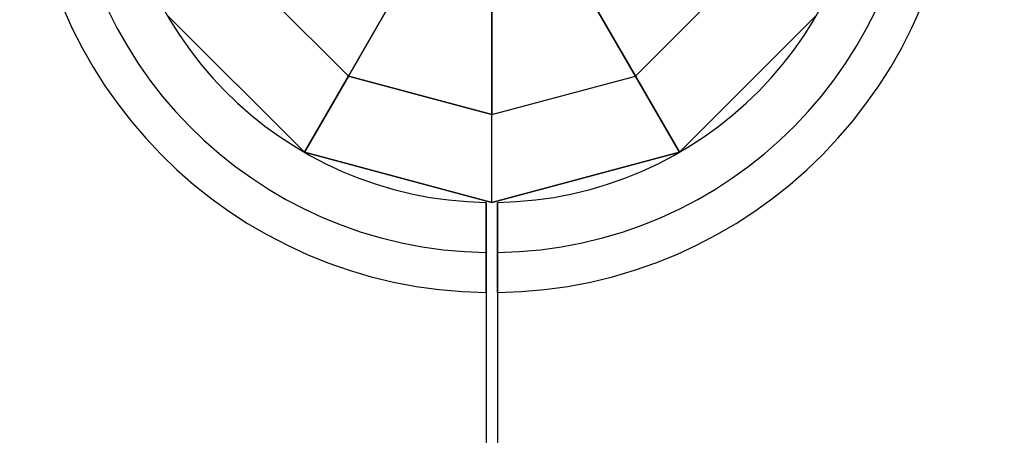
# Model space of a CAD drawing. Extents: x 629 to 27316, y -10507 to 3708.
# Drawn here: x 19894 to 20070, y -5742 to -5665 of the extents above; entities that cross this region are included whole.
import ezdxf

# ---------------------------------------------------------------- set-up
doc = ezdxf.new("R2010")
doc.units = 0
doc.header["$LTSCALE"] = 350
doc.header["$MEASUREMENT"] = 0
doc.linetypes.add('STRICHPUNKT', pattern=[1, 0.5, -0.25, 0, -0.25])
doc.layers.add('SICHER-AMERICA', color=7, linetype='STRICHPUNKT', lineweight=35)
doc.layers.add('TERRANO-2059', color=7, linetype='CONTINUOUS')

msp = doc.modelspace()

# ---------------------------------------------------------------- linework, layer by layer
at = {"layer": 'SICHER-AMERICA'}
msp.add_lwpolyline([(18039.10502, -5631.13642, 0.414213562), (19978.10502, -7570.13642), (20778.10502, -7570.13642, 0.414213562), (22717.10502, -5631.13642), (22717.10502, -4834.13642), (23678.0382, -4834.13642, 0.191645195), (23678.0382, -4834.13642), (25487.4382, -4834.13642, 0.414213562), (27316.4382, -3005.13642), (27316.4382, -2457.13642, 0.414213562), (25487.4382, -628.13642), (25487.4382, -628.13642, 0.191645195), (25487.4382, -628.13642), (21906.44939, -628.13642, 0.845851005), (18089.45471, -392.13642)], format="xyb", dxfattribs=at)
at = {"layer": 'TERRANO-2059'}
for p, q in [((19952.46523, -5675.54584), (19965.03397, -5653.77614)), ((19965.03397, -5653.77614), (19952.46523, -5675.54584)), ((20003.74481, -5675.54584), (19991.17607, -5653.77614)), ((19991.17607, -5653.77614), (20003.74481, -5675.54584)), ((19952.46523, -5675.54584), (19933.6956, -5656.77621)), ((19933.6956, -5656.77621), (19952.46523, -5675.54584)), ((19978.10502, -5682.416), (19978.10502, -5657.27852)), ((19978.10502, -5657.27852), (19978.10502, -5682.416)), ((20003.74481, -5675.54584), (20022.51444, -5656.77621)), ((20003.74481, -5675.54584), (20022.51444, -5656.77621)), ((19920.08132, -5664.63642), (19944.60502, -5689.16012)), ((19944.60502, -5689.16012), (19920.08132, -5664.63642)), ((19920.08132, -5664.63642), (19944.60502, -5689.16012)), ((20036.12872, -5664.63642), (20011.60502, -5689.16012)), ((20011.60502, -5689.16012), (20036.12872, -5664.63642)), ((20036.12872, -5664.63642), (20011.60502, -5689.16012)), ((19944.60502, -5689.16012), (19952.46523, -5675.54584)), ((19952.46523, -5675.54584), (19944.60502, -5689.16012)), ((19978.10502, -5682.416), (19952.46523, -5675.54584)), ((19952.46523, -5675.54584), (19978.10502, -5682.416)), ((19978.10502, -5682.416), (20003.74481, -5675.54584)), ((19978.10502, -5682.416), (20003.74481, -5675.54584)), ((20011.60502, -5689.16012), (20003.74481, -5675.54584)), ((20003.74481, -5675.54584), (20011.60502, -5689.16012)), ((19978.10502, -5698.13642), (19978.10502, -5682.416)), ((19978.10502, -5698.13642), (19978.10502, -5682.416)), ((19944.60502, -5689.16012), (19944.60502, -5689.16012)), ((19944.60502, -5689.16012), (19944.60502, -5689.16012)), ((19978.10502, -5698.13642), (19944.60502, -5689.16012)), ((19944.60502, -5689.16012), (19978.10502, -5698.13642)), ((19944.60502, -5689.16012), (19978.10502, -5698.13642)), ((20011.60502, -5689.16012), (19978.10502, -5698.13642)), ((19978.10502, -5698.13642), (20011.60502, -5689.16012)), ((20011.60502, -5689.16012), (19978.10502, -5698.13642)), ((20011.60502, -5689.16012), (20011.60502, -5689.16012)), ((20011.60502, -5689.16012), (20011.60502, -5689.16012)), ((19977.10502, -5698.12895), (19977.10502, -5698.12895)), ((19977.10502, -5698.12895), (19977.10502, -5698.12895)), ((19977.10502, -5698.12895), (19977.10502, -5698.12895)), ((19977.10502, -5698.12895), (19977.10502, -5698.12895)), ((19977.10502, -5698.12895), (19977.10502, -5698.12895)), ((19977.10502, -5698.12895), (19977.10502, -5698.12895)), ((19977.10502, -5698.12895), (19977.10502, -5698.12895)), ((19977.10502, -5698.12895), (19977.10502, -5698.12895)), ((19978.10502, -5698.13642), (19978.10502, -5698.13642)), ((19978.10502, -5698.13642), (19978.10502, -5698.13642)), ((19979.10502, -5698.12895), (19979.10502, -5698.12895)), ((19979.10502, -5698.12895), (19979.10502, -5698.12895)), ((19979.10502, -5698.12895), (19979.10502, -5698.12895)), ((19979.10502, -5698.12895), (19979.10502, -5698.12895)), ((19979.10502, -5698.12895), (19979.10502, -5698.12895)), ((19979.10502, -5698.12895), (19979.10502, -5698.12895)), ((19979.10502, -5698.12895), (19979.10502, -5698.12895)), ((19979.10502, -5698.12895), (19979.10502, -5698.12895))]:
    msp.add_line(p, q, dxfattribs=at)
for points in [[(19977.10502, -5698.12895), (19977.10502, -5699.20543), (19977.10502, -5700.03061), (19977.10502, -5700.58748), (19977.10502, -5701.14866), (19977.10502, -5701.71323), (19977.10502, -5702.28027), (19977.10502, -5702.84888), (19977.10502, -5703.41816), (19977.10502, -5703.98721), (19977.10502, -5704.55513), (19977.10502, -5705.12107), (19977.10502, -5705.68423), (19977.10502, -5706.24375), (19977.10502, -5706.52187), (19977.10502, -5707.07434)], [(19977.10502, -5698.12895), (19977.10502, -5701.20144), (19977.10502, -5703.31659), (19977.10502, -5705.4518), (19977.10502, -5707.57911), (19977.10502, -5709.67199), (19977.10502, -5711.70431), (19977.10502, -5714.58513), (19977.10502, -5717.38163), (19977.10502, -5719.25767), (19977.10502, -5721.11021), (19977.10502, -5722.9137), (19977.10502, -5724.64567), (19977.10502, -5726.28576), (19977.10502, -5728.53628), (19977.10502, -5730.63112), (19977.10502, -5731.98245), (19977.10502, -5733.27028), (19977.10502, -5734.47537), (19977.10502, -5735.58269), (19977.10502, -5736.58082), (19977.10502, -5737.85835), (19977.10502, -5738.93257), (19977.10502, -5739.55342), (19977.10502, -5740.08043), (19977.10502, -5740.50361), (19977.10502, -5740.81767), (19977.10502, -5741.02185), (19977.10502, -5741.13187)], [(19977.10502, -5698.12895), (19977.10502, -5699.20543), (19977.10502, -5700.03061), (19977.10502, -5700.58748), (19977.10502, -5701.14866), (19977.10502, -5701.71323), (19977.10502, -5702.28027), (19977.10502, -5702.84888), (19977.10502, -5703.41816), (19977.10502, -5703.98721), (19977.10502, -5704.55513), (19977.10502, -5705.12107), (19977.10502, -5705.68423), (19977.10502, -5706.24375), (19977.10502, -5706.52187), (19977.10502, -5707.07434)], [(19977.10502, -5698.12895), (19977.10502, -5701.20144), (19977.10502, -5703.31659), (19977.10502, -5705.4518), (19977.10502, -5707.57911), (19977.10502, -5709.67199), (19977.10502, -5711.70431), (19977.10502, -5714.58513), (19977.10502, -5717.38163), (19977.10502, -5719.25767), (19977.10502, -5721.11021), (19977.10502, -5722.9137), (19977.10502, -5724.64567), (19977.10502, -5726.28576), (19977.10502, -5728.53628), (19977.10502, -5730.63112), (19977.10502, -5731.98245), (19977.10502, -5733.27028), (19977.10502, -5734.47537), (19977.10502, -5735.58269), (19977.10502, -5736.58082), (19977.10502, -5737.85835), (19977.10502, -5738.93257), (19977.10502, -5739.55342), (19977.10502, -5740.08043), (19977.10502, -5740.50361), (19977.10502, -5740.81767), (19977.10502, -5741.02185), (19977.10502, -5741.13187)], [(19977.10502, -5707.07434), (19977.10502, -5706.52187), (19977.10502, -5705.96449), (19977.10502, -5705.40305), (19977.10502, -5704.8384), (19977.10502, -5704.27137), (19977.10502, -5703.70277), (19977.10502, -5703.13349), (19977.10502, -5702.56443), (19977.10502, -5701.99649), (19977.10502, -5701.43058), (19977.10502, -5700.86759), (19977.10502, -5700.30845), (19977.10502, -5699.75408), (19977.10502, -5699.20543), (19977.10502, -5698.12895)], [(19977.10502, -5698.12895), (19977.10502, -5699.20543), (19977.10502, -5700.03061), (19977.10502, -5700.58748), (19977.10502, -5701.14866), (19977.10502, -5701.71323), (19977.10502, -5702.28027), (19977.10502, -5702.84888), (19977.10502, -5703.41816), (19977.10502, -5703.98721), (19977.10502, -5704.55513), (19977.10502, -5705.12107), (19977.10502, -5705.68423), (19977.10502, -5706.24375), (19977.10502, -5706.52187), (19977.10502, -5707.07434)], [(19977.10502, -5698.12895), (19977.10502, -5701.20144), (19977.10502, -5703.31659), (19977.10502, -5705.4518), (19977.10502, -5707.57911), (19977.10502, -5709.67199), (19977.10502, -5711.70431), (19977.10502, -5714.58513), (19977.10502, -5717.38163), (19977.10502, -5719.25767), (19977.10502, -5721.11021), (19977.10502, -5722.9137), (19977.10502, -5724.64567), (19977.10502, -5726.28576), (19977.10502, -5728.53628), (19977.10502, -5730.63112), (19977.10502, -5731.98245), (19977.10502, -5733.27028), (19977.10502, -5734.47537), (19977.10502, -5735.58269), (19977.10502, -5736.58082), (19977.10502, -5737.85835), (19977.10502, -5738.93257), (19977.10502, -5739.55342), (19977.10502, -5740.08043), (19977.10502, -5740.50361), (19977.10502, -5740.81767), (19977.10502, -5741.02185), (19977.10502, -5741.13187)], [(19977.10502, -5707.07434), (19977.10502, -5706.52187), (19977.10502, -5705.96449), (19977.10502, -5705.40305), (19977.10502, -5704.8384), (19977.10502, -5704.27137), (19977.10502, -5703.70277), (19977.10502, -5703.13349), (19977.10502, -5702.56443), (19977.10502, -5701.99649), (19977.10502, -5701.43058), (19977.10502, -5700.86759), (19977.10502, -5700.30845), (19977.10502, -5699.75408), (19977.10502, -5699.20543), (19977.10502, -5698.12895)], [(19977.10502, -5698.12895), (19977.10502, -5699.20543), (19977.10502, -5700.03061), (19977.10502, -5700.58748), (19977.10502, -5701.14866), (19977.10502, -5701.71323), (19977.10502, -5702.28027), (19977.10502, -5702.84888), (19977.10502, -5703.41816), (19977.10502, -5703.98721), (19977.10502, -5704.55513), (19977.10502, -5705.12107), (19977.10502, -5705.68423), (19977.10502, -5706.24375), (19977.10502, -5706.52187), (19977.10502, -5707.07434)], [(19977.10502, -5698.12895), (19977.10502, -5701.20144), (19977.10502, -5703.31659), (19977.10502, -5705.4518), (19977.10502, -5707.57911), (19977.10502, -5709.67199), (19977.10502, -5711.70431), (19977.10502, -5714.58513), (19977.10502, -5717.38163), (19977.10502, -5719.25767), (19977.10502, -5721.11021), (19977.10502, -5722.9137), (19977.10502, -5724.64567), (19977.10502, -5726.28576), (19977.10502, -5728.53628), (19977.10502, -5730.63112), (19977.10502, -5731.98245), (19977.10502, -5733.27028), (19977.10502, -5734.47537), (19977.10502, -5735.58269), (19977.10502, -5736.58082), (19977.10502, -5737.85835), (19977.10502, -5738.93257), (19977.10502, -5739.55342), (19977.10502, -5740.08043), (19977.10502, -5740.50361), (19977.10502, -5740.81767), (19977.10502, -5741.02185), (19977.10502, -5741.13187)], [(19977.10502, -5707.07434), (19977.10502, -5706.52187), (19977.10502, -5705.96449), (19977.10502, -5705.40305), (19977.10502, -5704.8384), (19977.10502, -5704.27137), (19977.10502, -5703.70277), (19977.10502, -5703.13349), (19977.10502, -5702.56443), (19977.10502, -5701.99649), (19977.10502, -5701.43058), (19977.10502, -5700.86759), (19977.10502, -5700.30845), (19977.10502, -5699.75408), (19977.10502, -5699.20543), (19977.10502, -5698.12895)], [(19977.10502, -5707.07434), (19977.10502, -5706.52187), (19977.10502, -5705.96449), (19977.10502, -5705.40305), (19977.10502, -5704.8384), (19977.10502, -5704.27137), (19977.10502, -5703.70277), (19977.10502, -5703.13349), (19977.10502, -5702.56443), (19977.10502, -5701.99649), (19977.10502, -5701.43058), (19977.10502, -5700.86759), (19977.10502, -5700.30845), (19977.10502, -5699.75408), (19977.10502, -5699.20543), (19977.10502, -5698.12895)], [(19979.10502, -5698.12895), (19979.10502, -5699.20543), (19979.10502, -5700.03061), (19979.10502, -5700.58748), (19979.10502, -5701.14866), (19979.10502, -5701.71323), (19979.10502, -5702.28027), (19979.10502, -5702.84888), (19979.10502, -5703.41816), (19979.10502, -5703.98721), (19979.10502, -5704.55513), (19979.10502, -5705.12107), (19979.10502, -5705.68423), (19979.10502, -5706.24375), (19979.10502, -5706.52187), (19979.10502, -5707.07434)], [(19979.10502, -5698.12895), (19979.10502, -5701.20144), (19979.10502, -5703.31659), (19979.10502, -5705.4518), (19979.10502, -5707.57911), (19979.10502, -5709.67199), (19979.10502, -5711.70431), (19979.10502, -5714.58513), (19979.10502, -5717.38163), (19979.10502, -5719.25767), (19979.10502, -5721.11021), (19979.10502, -5722.9137), (19979.10502, -5724.64567), (19979.10502, -5726.28576), (19979.10502, -5728.53628), (19979.10502, -5730.63112), (19979.10502, -5731.98245), (19979.10502, -5733.27028), (19979.10502, -5734.47537), (19979.10502, -5735.58269), (19979.10502, -5736.58082), (19979.10502, -5737.85835), (19979.10502, -5738.93257), (19979.10502, -5739.55342), (19979.10502, -5740.08043), (19979.10502, -5740.50361), (19979.10502, -5740.81767), (19979.10502, -5741.02185), (19979.10502, -5741.13187)], [(19979.10502, -5698.12895), (19979.10502, -5701.20144), (19979.10502, -5703.31659), (19979.10502, -5705.4518), (19979.10502, -5707.57911), (19979.10502, -5709.67199), (19979.10502, -5711.70431), (19979.10502, -5714.58513), (19979.10502, -5717.38163), (19979.10502, -5719.25767), (19979.10502, -5721.11021), (19979.10502, -5722.9137), (19979.10502, -5724.64567), (19979.10502, -5726.28576), (19979.10502, -5728.53628), (19979.10502, -5730.63112), (19979.10502, -5731.98245), (19979.10502, -5733.27028), (19979.10502, -5734.47537), (19979.10502, -5735.58269), (19979.10502, -5736.58082), (19979.10502, -5737.85835), (19979.10502, -5738.93257), (19979.10502, -5739.55342), (19979.10502, -5740.08043), (19979.10502, -5740.50361), (19979.10502, -5740.81767), (19979.10502, -5741.02185), (19979.10502, -5741.13187)], [(19979.10502, -5707.07434), (19979.10502, -5706.52187), (19979.10502, -5705.96449), (19979.10502, -5705.40305), (19979.10502, -5704.8384), (19979.10502, -5704.27137), (19979.10502, -5703.70277), (19979.10502, -5703.13349), (19979.10502, -5702.56443), (19979.10502, -5701.99649), (19979.10502, -5701.43058), (19979.10502, -5700.86759), (19979.10502, -5700.30845), (19979.10502, -5699.75408), (19979.10502, -5699.20543), (19979.10502, -5698.12895)], [(19979.10502, -5698.12895), (19979.10502, -5699.20543), (19979.10502, -5700.03061), (19979.10502, -5700.58748), (19979.10502, -5701.14866), (19979.10502, -5701.71323), (19979.10502, -5702.28027), (19979.10502, -5702.84888), (19979.10502, -5703.41816), (19979.10502, -5703.98721), (19979.10502, -5704.55513), (19979.10502, -5705.12107), (19979.10502, -5705.68423), (19979.10502, -5706.24375), (19979.10502, -5706.52187), (19979.10502, -5707.07434)], [(19979.10502, -5698.12895), (19979.10502, -5701.20144), (19979.10502, -5703.31659), (19979.10502, -5705.4518), (19979.10502, -5707.57911), (19979.10502, -5709.67199), (19979.10502, -5711.70431), (19979.10502, -5714.58513), (19979.10502, -5717.38163), (19979.10502, -5719.25767), (19979.10502, -5721.11021), (19979.10502, -5722.9137), (19979.10502, -5724.64567), (19979.10502, -5726.28576), (19979.10502, -5728.53628), (19979.10502, -5730.63112), (19979.10502, -5731.98245), (19979.10502, -5733.27028), (19979.10502, -5734.47537), (19979.10502, -5735.58269), (19979.10502, -5736.58082), (19979.10502, -5737.85835), (19979.10502, -5738.93257), (19979.10502, -5739.55342), (19979.10502, -5740.08043), (19979.10502, -5740.50361), (19979.10502, -5740.81767), (19979.10502, -5741.02185), (19979.10502, -5741.13187)], [(19979.10502, -5707.07434), (19979.10502, -5706.52187), (19979.10502, -5705.96449), (19979.10502, -5705.40305), (19979.10502, -5704.8384), (19979.10502, -5704.27137), (19979.10502, -5703.70277), (19979.10502, -5703.13349), (19979.10502, -5702.56443), (19979.10502, -5701.99649), (19979.10502, -5701.43058), (19979.10502, -5700.86759), (19979.10502, -5700.30845), (19979.10502, -5699.75408), (19979.10502, -5699.20543), (19979.10502, -5698.12895)], [(19979.10502, -5707.07434), (19979.10502, -5706.52187), (19979.10502, -5705.96449), (19979.10502, -5705.40305), (19979.10502, -5704.8384), (19979.10502, -5704.27137), (19979.10502, -5703.70277), (19979.10502, -5703.13349), (19979.10502, -5702.56443), (19979.10502, -5701.99649), (19979.10502, -5701.43058), (19979.10502, -5700.86759), (19979.10502, -5700.30845), (19979.10502, -5699.75408), (19979.10502, -5699.20543), (19979.10502, -5698.12895)], [(19979.10502, -5698.12895), (19979.10502, -5699.20543), (19979.10502, -5700.03061), (19979.10502, -5700.58748), (19979.10502, -5701.14866), (19979.10502, -5701.71323), (19979.10502, -5702.28027), (19979.10502, -5702.84888), (19979.10502, -5703.41816), (19979.10502, -5703.98721), (19979.10502, -5704.55513), (19979.10502, -5705.12107), (19979.10502, -5705.68423), (19979.10502, -5706.24375), (19979.10502, -5706.52187), (19979.10502, -5707.07434)], [(19979.10502, -5698.12895), (19979.10502, -5701.20144), (19979.10502, -5703.31659), (19979.10502, -5705.4518), (19979.10502, -5707.57911), (19979.10502, -5709.67199), (19979.10502, -5711.70431), (19979.10502, -5714.58513), (19979.10502, -5717.38163), (19979.10502, -5719.25767), (19979.10502, -5721.11021), (19979.10502, -5722.9137), (19979.10502, -5724.64567), (19979.10502, -5726.28576), (19979.10502, -5728.53628), (19979.10502, -5730.63112), (19979.10502, -5731.98245), (19979.10502, -5733.27028), (19979.10502, -5734.47537), (19979.10502, -5735.58269), (19979.10502, -5736.58082), (19979.10502, -5737.85835), (19979.10502, -5738.93257), (19979.10502, -5739.55342), (19979.10502, -5740.08043), (19979.10502, -5740.50361), (19979.10502, -5740.81767), (19979.10502, -5741.02185), (19979.10502, -5741.13187)], [(19979.10502, -5707.07434), (19979.10502, -5706.52187), (19979.10502, -5705.96449), (19979.10502, -5705.40305), (19979.10502, -5704.8384), (19979.10502, -5704.27137), (19979.10502, -5703.70277), (19979.10502, -5703.13349), (19979.10502, -5702.56443), (19979.10502, -5701.99649), (19979.10502, -5701.43058), (19979.10502, -5700.86759), (19979.10502, -5700.30845), (19979.10502, -5699.75408), (19979.10502, -5699.20543), (19979.10502, -5698.12895)], [(19979.10502, -5698.12895), (19979.10502, -5699.20543), (19979.10502, -5700.03061), (19979.10502, -5700.58748), (19979.10502, -5701.14866), (19979.10502, -5701.71323), (19979.10502, -5702.28027), (19979.10502, -5702.84888), (19979.10502, -5703.41816), (19979.10502, -5703.98721), (19979.10502, -5704.55513), (19979.10502, -5705.12107), (19979.10502, -5705.68423), (19979.10502, -5706.24375), (19979.10502, -5706.52187), (19979.10502, -5707.07434)], [(19977.10502, -5714.23721), (19977.10502, -5714.17284), (19977.10502, -5714.09533), (19977.10502, -5714.00537), (19977.10502, -5713.90384), (19977.10502, -5713.79187), (19977.10502, -5713.67106), (19977.10502, -5713.54218), (19977.10502, -5713.39982), (19977.10502, -5713.24302), (19977.10502, -5713.07213), (19977.10502, -5712.88789), (19977.10502, -5712.69131), (19977.10502, -5712.48348), (19977.10502, -5712.26594), (19977.10502, -5712.04039), (19977.10502, -5711.80871), (19977.10502, -5711.5732), (19977.10502, -5711.33481), (19977.10502, -5711.08363), (19977.10502, -5710.81825), (19977.10502, -5710.53996), (19977.10502, -5710.25037), (19977.10502, -5709.95128), (19977.10502, -5709.64453), (19977.10502, -5709.33222), (19977.10502, -5709.01663), (19977.10502, -5708.70011), (19977.10502, -5708.38529), (19977.10502, -5708.07338), (19977.10502, -5707.75157), (19977.10502, -5707.41785), (19977.10502, -5707.07434)], [(19977.10502, -5707.07434), (19977.10502, -5707.41785), (19977.10502, -5707.75157), (19977.10502, -5708.07338), (19977.10502, -5708.38529), (19977.10502, -5708.70011), (19977.10502, -5709.01663), (19977.10502, -5709.33222), (19977.10502, -5709.64453), (19977.10502, -5709.95128), (19977.10502, -5710.25037), (19977.10502, -5710.53996), (19977.10502, -5710.81825), (19977.10502, -5711.08363), (19977.10502, -5711.33481), (19977.10502, -5711.5732), (19977.10502, -5711.80871), (19977.10502, -5712.04039), (19977.10502, -5712.26594), (19977.10502, -5712.48348), (19977.10502, -5712.69131), (19977.10502, -5712.88789), (19977.10502, -5713.07213), (19977.10502, -5713.24302), (19977.10502, -5713.39982), (19977.10502, -5713.54218), (19977.10502, -5713.67106), (19977.10502, -5713.79187), (19977.10502, -5713.90384), (19977.10502, -5714.00537), (19977.10502, -5714.09533), (19977.10502, -5714.17284), (19977.10502, -5714.23721)], [(19977.10502, -5714.23721), (19977.10502, -5714.17284), (19977.10502, -5714.09533), (19977.10502, -5714.00537), (19977.10502, -5713.90384), (19977.10502, -5713.79187), (19977.10502, -5713.67106), (19977.10502, -5713.54218), (19977.10502, -5713.39982), (19977.10502, -5713.24302), (19977.10502, -5713.07213), (19977.10502, -5712.88789), (19977.10502, -5712.69131), (19977.10502, -5712.48348), (19977.10502, -5712.26594), (19977.10502, -5712.04039), (19977.10502, -5711.80871), (19977.10502, -5711.5732), (19977.10502, -5711.33481), (19977.10502, -5711.08363), (19977.10502, -5710.81825), (19977.10502, -5710.53996), (19977.10502, -5710.25037), (19977.10502, -5709.95128), (19977.10502, -5709.64453), (19977.10502, -5709.33222), (19977.10502, -5709.01663), (19977.10502, -5708.70011), (19977.10502, -5708.38529), (19977.10502, -5708.07338), (19977.10502, -5707.75157), (19977.10502, -5707.41785), (19977.10502, -5707.07434)], [(19977.10502, -5707.07434), (19977.10502, -5707.41785), (19977.10502, -5707.75157), (19977.10502, -5708.07338), (19977.10502, -5708.38529), (19977.10502, -5708.70011), (19977.10502, -5709.01663), (19977.10502, -5709.33222), (19977.10502, -5709.64453), (19977.10502, -5709.95128), (19977.10502, -5710.25037), (19977.10502, -5710.53996), (19977.10502, -5710.81825), (19977.10502, -5711.08363), (19977.10502, -5711.33481), (19977.10502, -5711.5732), (19977.10502, -5711.80871), (19977.10502, -5712.04039), (19977.10502, -5712.26594), (19977.10502, -5712.48348), (19977.10502, -5712.69131), (19977.10502, -5712.88789), (19977.10502, -5713.07213), (19977.10502, -5713.24302), (19977.10502, -5713.39982), (19977.10502, -5713.54218), (19977.10502, -5713.67106), (19977.10502, -5713.79187), (19977.10502, -5713.90384), (19977.10502, -5714.00537), (19977.10502, -5714.09533), (19977.10502, -5714.17284), (19977.10502, -5714.23721)], [(19977.10502, -5707.07434), (19977.10502, -5707.41785), (19977.10502, -5707.75157), (19977.10502, -5708.07338), (19977.10502, -5708.38529), (19977.10502, -5708.70011), (19977.10502, -5709.01663), (19977.10502, -5709.33222), (19977.10502, -5709.64453), (19977.10502, -5709.95128), (19977.10502, -5710.25037), (19977.10502, -5710.53996), (19977.10502, -5710.81825), (19977.10502, -5711.08363), (19977.10502, -5711.33481), (19977.10502, -5711.5732), (19977.10502, -5711.80871), (19977.10502, -5712.04039), (19977.10502, -5712.26594), (19977.10502, -5712.48348), (19977.10502, -5712.69131), (19977.10502, -5712.88789), (19977.10502, -5713.07213), (19977.10502, -5713.24302), (19977.10502, -5713.39982), (19977.10502, -5713.54218), (19977.10502, -5713.67106), (19977.10502, -5713.79187), (19977.10502, -5713.90384), (19977.10502, -5714.00537), (19977.10502, -5714.09533), (19977.10502, -5714.17284), (19977.10502, -5714.23721)], [(19977.10502, -5714.23721), (19977.10502, -5714.17284), (19977.10502, -5714.09533), (19977.10502, -5714.00537), (19977.10502, -5713.90384), (19977.10502, -5713.79187), (19977.10502, -5713.67106), (19977.10502, -5713.54218), (19977.10502, -5713.39982), (19977.10502, -5713.24302), (19977.10502, -5713.07213), (19977.10502, -5712.88789), (19977.10502, -5712.69131), (19977.10502, -5712.48348), (19977.10502, -5712.26594), (19977.10502, -5712.04039), (19977.10502, -5711.80871), (19977.10502, -5711.5732), (19977.10502, -5711.33481), (19977.10502, -5711.08363), (19977.10502, -5710.81825), (19977.10502, -5710.53996), (19977.10502, -5710.25037), (19977.10502, -5709.95128), (19977.10502, -5709.64453), (19977.10502, -5709.33222), (19977.10502, -5709.01663), (19977.10502, -5708.70011), (19977.10502, -5708.38529), (19977.10502, -5708.07338), (19977.10502, -5707.75157), (19977.10502, -5707.41785), (19977.10502, -5707.07434)], [(19977.10502, -5707.07434), (19977.10502, -5707.41785), (19977.10502, -5707.75157), (19977.10502, -5708.07338), (19977.10502, -5708.38529), (19977.10502, -5708.70011), (19977.10502, -5709.01663), (19977.10502, -5709.33222), (19977.10502, -5709.64453), (19977.10502, -5709.95128), (19977.10502, -5710.25037), (19977.10502, -5710.53996), (19977.10502, -5710.81825), (19977.10502, -5711.08363), (19977.10502, -5711.33481), (19977.10502, -5711.5732), (19977.10502, -5711.80871), (19977.10502, -5712.04039), (19977.10502, -5712.26594), (19977.10502, -5712.48348), (19977.10502, -5712.69131), (19977.10502, -5712.88789), (19977.10502, -5713.07213), (19977.10502, -5713.24302), (19977.10502, -5713.39982), (19977.10502, -5713.54218), (19977.10502, -5713.67106), (19977.10502, -5713.79187), (19977.10502, -5713.90384), (19977.10502, -5714.00537), (19977.10502, -5714.09533), (19977.10502, -5714.17284), (19977.10502, -5714.23721)], [(19977.10502, -5714.23721), (19977.10502, -5714.17284), (19977.10502, -5714.09533), (19977.10502, -5714.00537), (19977.10502, -5713.90384), (19977.10502, -5713.79187), (19977.10502, -5713.67106), (19977.10502, -5713.54218), (19977.10502, -5713.39982), (19977.10502, -5713.24302), (19977.10502, -5713.07213), (19977.10502, -5712.88789), (19977.10502, -5712.69131), (19977.10502, -5712.48348), (19977.10502, -5712.26594), (19977.10502, -5712.04039), (19977.10502, -5711.80871), (19977.10502, -5711.5732), (19977.10502, -5711.33481), (19977.10502, -5711.08363), (19977.10502, -5710.81825), (19977.10502, -5710.53996), (19977.10502, -5710.25037), (19977.10502, -5709.95128), (19977.10502, -5709.64453), (19977.10502, -5709.33222), (19977.10502, -5709.01663), (19977.10502, -5708.70011), (19977.10502, -5708.38529), (19977.10502, -5708.07338), (19977.10502, -5707.75157), (19977.10502, -5707.41785), (19977.10502, -5707.07434)], [(19979.10502, -5707.07434), (19979.10502, -5707.41785), (19979.10502, -5707.75157), (19979.10502, -5708.07338), (19979.10502, -5708.38529), (19979.10502, -5708.70011), (19979.10502, -5709.01663), (19979.10502, -5709.33222), (19979.10502, -5709.64453), (19979.10502, -5709.95128), (19979.10502, -5710.25037), (19979.10502, -5710.53996), (19979.10502, -5710.81825), (19979.10502, -5711.08363), (19979.10502, -5711.33481), (19979.10502, -5711.5732), (19979.10502, -5711.80871), (19979.10502, -5712.04039), (19979.10502, -5712.26594), (19979.10502, -5712.48348), (19979.10502, -5712.69131), (19979.10502, -5712.88789), (19979.10502, -5713.07213), (19979.10502, -5713.24302), (19979.10502, -5713.39982), (19979.10502, -5713.54218), (19979.10502, -5713.67106), (19979.10502, -5713.79187), (19979.10502, -5713.90384), (19979.10502, -5714.00537), (19979.10502, -5714.09533), (19979.10502, -5714.17284), (19979.10502, -5714.23721)], [(19979.10502, -5714.23721), (19979.10502, -5714.17284), (19979.10502, -5714.09533), (19979.10502, -5714.00537), (19979.10502, -5713.90384), (19979.10502, -5713.79187), (19979.10502, -5713.67106), (19979.10502, -5713.54218), (19979.10502, -5713.39982), (19979.10502, -5713.24302), (19979.10502, -5713.07213), (19979.10502, -5712.88789), (19979.10502, -5712.69131), (19979.10502, -5712.48348), (19979.10502, -5712.26594), (19979.10502, -5712.04039), (19979.10502, -5711.80871), (19979.10502, -5711.5732), (19979.10502, -5711.33481), (19979.10502, -5711.08363), (19979.10502, -5710.81825), (19979.10502, -5710.53996), (19979.10502, -5710.25037), (19979.10502, -5709.95128), (19979.10502, -5709.64453), (19979.10502, -5709.33222), (19979.10502, -5709.01663), (19979.10502, -5708.70011), (19979.10502, -5708.38529), (19979.10502, -5708.07338), (19979.10502, -5707.75157), (19979.10502, -5707.41785), (19979.10502, -5707.07434)], [(19979.10502, -5707.07434), (19979.10502, -5707.41785), (19979.10502, -5707.75157), (19979.10502, -5708.07338), (19979.10502, -5708.38529), (19979.10502, -5708.70011), (19979.10502, -5709.01663), (19979.10502, -5709.33222), (19979.10502, -5709.64453), (19979.10502, -5709.95128), (19979.10502, -5710.25037), (19979.10502, -5710.53996), (19979.10502, -5710.81825), (19979.10502, -5711.08363), (19979.10502, -5711.33481), (19979.10502, -5711.5732), (19979.10502, -5711.80871), (19979.10502, -5712.04039), (19979.10502, -5712.26594), (19979.10502, -5712.48348), (19979.10502, -5712.69131), (19979.10502, -5712.88789), (19979.10502, -5713.07213), (19979.10502, -5713.24302), (19979.10502, -5713.39982), (19979.10502, -5713.54218), (19979.10502, -5713.67106), (19979.10502, -5713.79187), (19979.10502, -5713.90384), (19979.10502, -5714.00537), (19979.10502, -5714.09533), (19979.10502, -5714.17284), (19979.10502, -5714.23721)], [(19979.10502, -5707.07434), (19979.10502, -5707.41785), (19979.10502, -5707.75157), (19979.10502, -5708.07338), (19979.10502, -5708.38529), (19979.10502, -5708.70011), (19979.10502, -5709.01663), (19979.10502, -5709.33222), (19979.10502, -5709.64453), (19979.10502, -5709.95128), (19979.10502, -5710.25037), (19979.10502, -5710.53996), (19979.10502, -5710.81825), (19979.10502, -5711.08363), (19979.10502, -5711.33481), (19979.10502, -5711.5732), (19979.10502, -5711.80871), (19979.10502, -5712.04039), (19979.10502, -5712.26594), (19979.10502, -5712.48348), (19979.10502, -5712.69131), (19979.10502, -5712.88789), (19979.10502, -5713.07213), (19979.10502, -5713.24302), (19979.10502, -5713.39982), (19979.10502, -5713.54218), (19979.10502, -5713.67106), (19979.10502, -5713.79187), (19979.10502, -5713.90384), (19979.10502, -5714.00537), (19979.10502, -5714.09533), (19979.10502, -5714.17284), (19979.10502, -5714.23721)], [(19979.10502, -5714.23721), (19979.10502, -5714.17284), (19979.10502, -5714.09533), (19979.10502, -5714.00537), (19979.10502, -5713.90384), (19979.10502, -5713.79187), (19979.10502, -5713.67106), (19979.10502, -5713.54218), (19979.10502, -5713.39982), (19979.10502, -5713.24302), (19979.10502, -5713.07213), (19979.10502, -5712.88789), (19979.10502, -5712.69131), (19979.10502, -5712.48348), (19979.10502, -5712.26594), (19979.10502, -5712.04039), (19979.10502, -5711.80871), (19979.10502, -5711.5732), (19979.10502, -5711.33481), (19979.10502, -5711.08363), (19979.10502, -5710.81825), (19979.10502, -5710.53996), (19979.10502, -5710.25037), (19979.10502, -5709.95128), (19979.10502, -5709.64453), (19979.10502, -5709.33222), (19979.10502, -5709.01663), (19979.10502, -5708.70011), (19979.10502, -5708.38529), (19979.10502, -5708.07338), (19979.10502, -5707.75157), (19979.10502, -5707.41785), (19979.10502, -5707.07434)], [(19979.10502, -5714.23721), (19979.10502, -5714.17284), (19979.10502, -5714.09533), (19979.10502, -5714.00537), (19979.10502, -5713.90384), (19979.10502, -5713.79187), (19979.10502, -5713.67106), (19979.10502, -5713.54218), (19979.10502, -5713.39982), (19979.10502, -5713.24302), (19979.10502, -5713.07213), (19979.10502, -5712.88789), (19979.10502, -5712.69131), (19979.10502, -5712.48348), (19979.10502, -5712.26594), (19979.10502, -5712.04039), (19979.10502, -5711.80871), (19979.10502, -5711.5732), (19979.10502, -5711.33481), (19979.10502, -5711.08363), (19979.10502, -5710.81825), (19979.10502, -5710.53996), (19979.10502, -5710.25037), (19979.10502, -5709.95128), (19979.10502, -5709.64453), (19979.10502, -5709.33222), (19979.10502, -5709.01663), (19979.10502, -5708.70011), (19979.10502, -5708.38529), (19979.10502, -5708.07338), (19979.10502, -5707.75157), (19979.10502, -5707.41785), (19979.10502, -5707.07434)], [(19979.10502, -5707.07434), (19979.10502, -5707.41785), (19979.10502, -5707.75157), (19979.10502, -5708.07338), (19979.10502, -5708.38529), (19979.10502, -5708.70011), (19979.10502, -5709.01663), (19979.10502, -5709.33222), (19979.10502, -5709.64453), (19979.10502, -5709.95128), (19979.10502, -5710.25037), (19979.10502, -5710.53996), (19979.10502, -5710.81825), (19979.10502, -5711.08363), (19979.10502, -5711.33481), (19979.10502, -5711.5732), (19979.10502, -5711.80871), (19979.10502, -5712.04039), (19979.10502, -5712.26594), (19979.10502, -5712.48348), (19979.10502, -5712.69131), (19979.10502, -5712.88789), (19979.10502, -5713.07213), (19979.10502, -5713.24302), (19979.10502, -5713.39982), (19979.10502, -5713.54218), (19979.10502, -5713.67106), (19979.10502, -5713.79187), (19979.10502, -5713.90384), (19979.10502, -5714.00537), (19979.10502, -5714.09533), (19979.10502, -5714.17284), (19979.10502, -5714.23721)], [(19979.10502, -5714.23721), (19979.10502, -5714.17284), (19979.10502, -5714.09533), (19979.10502, -5714.00537), (19979.10502, -5713.90384), (19979.10502, -5713.79187), (19979.10502, -5713.67106), (19979.10502, -5713.54218), (19979.10502, -5713.39982), (19979.10502, -5713.24302), (19979.10502, -5713.07213), (19979.10502, -5712.88789), (19979.10502, -5712.69131), (19979.10502, -5712.48348), (19979.10502, -5712.26594), (19979.10502, -5712.04039), (19979.10502, -5711.80871), (19979.10502, -5711.5732), (19979.10502, -5711.33481), (19979.10502, -5711.08363), (19979.10502, -5710.81825), (19979.10502, -5710.53996), (19979.10502, -5710.25037), (19979.10502, -5709.95128), (19979.10502, -5709.64453), (19979.10502, -5709.33222), (19979.10502, -5709.01663), (19979.10502, -5708.70011), (19979.10502, -5708.38529), (19979.10502, -5708.07338), (19979.10502, -5707.75157), (19979.10502, -5707.41785), (19979.10502, -5707.07434)], [(19977.10502, -5714.23721), (19977.10502, -5714.69033), (19977.10502, -5715.08071), (19977.10502, -5715.40818), (19977.10502, -5715.67261), (19977.10502, -5715.87423), (19977.10502, -5716.01507), (19977.10502, -5716.09768), (19977.10502, -5716.12465)], [(19977.10502, -5714.23721), (19977.10502, -5714.69033), (19977.10502, -5715.08071), (19977.10502, -5715.40818), (19977.10502, -5715.67261), (19977.10502, -5715.87423), (19977.10502, -5716.01507), (19977.10502, -5716.09768), (19977.10502, -5716.12465)], [(19977.10502, -5714.23721), (19977.10502, -5714.69033), (19977.10502, -5715.08071), (19977.10502, -5715.40818), (19977.10502, -5715.67261), (19977.10502, -5715.87423), (19977.10502, -5716.01507), (19977.10502, -5716.09768), (19977.10502, -5716.12465)], [(19977.10502, -5714.23721), (19977.10502, -5714.69033), (19977.10502, -5715.08071), (19977.10502, -5715.40818), (19977.10502, -5715.67261), (19977.10502, -5715.87423), (19977.10502, -5716.01507), (19977.10502, -5716.09768), (19977.10502, -5716.12465)], [(19979.10502, -5714.23721), (19979.10502, -5714.69033), (19979.10502, -5715.08071), (19979.10502, -5715.40818), (19979.10502, -5715.67261), (19979.10502, -5715.87423), (19979.10502, -5716.01507), (19979.10502, -5716.09768), (19979.10502, -5716.12465)], [(19979.10502, -5714.23721), (19979.10502, -5714.69033), (19979.10502, -5715.08071), (19979.10502, -5715.40818), (19979.10502, -5715.67261), (19979.10502, -5715.87423), (19979.10502, -5716.01507), (19979.10502, -5716.09768), (19979.10502, -5716.12465)], [(19979.10502, -5714.23721), (19979.10502, -5714.69033), (19979.10502, -5715.08071), (19979.10502, -5715.40818), (19979.10502, -5715.67261), (19979.10502, -5715.87423), (19979.10502, -5716.01507), (19979.10502, -5716.09768), (19979.10502, -5716.12465)], [(19979.10502, -5714.23721), (19979.10502, -5714.69033), (19979.10502, -5715.08071), (19979.10502, -5715.40818), (19979.10502, -5715.67261), (19979.10502, -5715.87423), (19979.10502, -5716.01507), (19979.10502, -5716.09768), (19979.10502, -5716.12465)]]:
    msp.add_lwpolyline(points, dxfattribs=at)
for radius, start, end in [(83.10681, 90.68944, 269.31056), (83.10681, 90.68944, 269.31056), (83.10681, 90.68944, 269.31056), (83.10681, 90.68944, 269.31056), (83.10681, 90.68944, 269.31056), (83.10681, 90.68944, 269.31056), (83.10681, 90.68944, 269.31056), (83.10681, 90.68944, 269.31056), (83.10681, 270.68944, 89.31056), (83.10681, 270.68944, 89.31056), (83.10681, 270.68944, 89.31056), (83.10681, 270.68944, 89.31056), (83.10681, 270.68944, 89.31056), (83.10681, 270.68944, 89.31056), (83.10681, 270.68944, 89.31056), (83.10681, 270.68944, 89.31056), (75.9445, 90.7544645, 269.2455355), (75.9445, 90.7544645, 269.2455355), (75.9445, 90.7544645, 269.2455355), (75.9445, 90.7544645, 269.2455355), (75.9445, 90.7544645, 269.2455355), (75.9445, 90.7544645, 269.2455355), (75.9445, 90.7544645, 269.2455355), (75.9445, 90.7544645, 269.2455355), (75.9445, 270.7544645, 89.2455355), (75.9445, 270.7544645, 89.2455355), (75.9445, 270.7544645, 89.2455355), (75.9445, 270.7544645, 89.2455355), (75.9445, 270.7544645, 89.2455355), (75.9445, 270.7544645, 89.2455355), (75.9445, 270.7544645, 89.2455355), (75.9445, 270.7544645, 89.2455355), (67, 90.8551926, 269.1448074), (67, 90.8551926, 269.1448074), (67, 90.8551926, 269.1448074), (67, 90.8551926, 269.1448074), (67, 90.8551926, 269.1448074), (67, 90.8551926, 269.1448074), (67, 90.8551926, 269.1448074), (67, 90.8551926, 269.1448074), (67, 90.8551926, 269.1448074), (67, 90.8551926, 269.1448074), (67, 90.8551926, 269.1448074), (67, 90.8551926, 269.1448074), (67, 90.8551926, 269.1448074), (67, 90.8551926, 269.1448074), (67, 90.8551926, 269.1448074), (67, 90.8551926, 269.1448074), (67, 270.8551926, 89.1448074), (67, 270.8551926, 89.1448074), (67, 270.8551926, 89.1448074), (67, 270.8551926, 89.1448074), (67, 270.8551926, 89.1448074), (67, 270.8551926, 89.1448074), (67, 270.8551926, 89.1448074), (67, 270.8551926, 89.1448074), (67, 270.8551926, 89.1448074), (67, 270.8551926, 89.1448074), (67, 270.8551926, 89.1448074), (67, 270.8551926, 89.1448074), (67, 270.8551926, 89.1448074), (67, 270.8551926, 89.1448074), (67, 270.8551926, 89.1448074), (67, 270.8551926, 89.1448074)]:
    msp.add_arc((19978.10502, -5631.13642), radius, start, end, dxfattribs=at)

doc.saveas('drawing.dxf')
